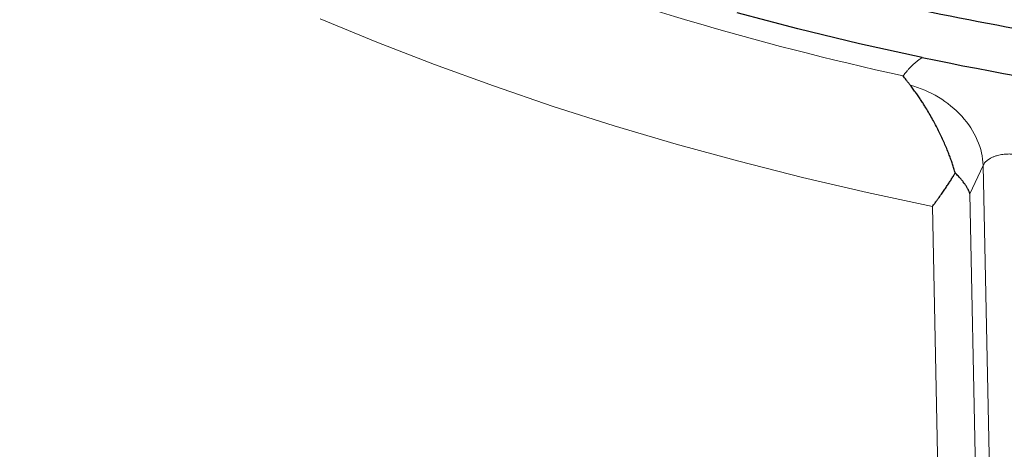
# Model space of a CAD drawing. Units: millimetres. Extents: x 0 to 420, y 0 to 297.
# Drawn here: x 336 to 344, y 91 to 95 of the extents above; entities that cross this region are included whole.
import ezdxf

# ---------------------------------------------------------------- set-up
doc = ezdxf.new("R2010")
doc.units = ezdxf.units.MM

msp = doc.modelspace()

# ---------------------------------------------------------------- linework, layer by layer
at = {"color": 8, "linetype": 'Continuous', "lineweight": 18}
for p, q in [((344.20958, 93.373), (344.09598, 93.12827)), ((344.39321, 84.45144), (344.20958, 93.373)), ((344.09598, 93.12827), (344.27599, 84.19889)), ((343.7713, 93.01881), (343.9534, 84.09613))]:
    msp.add_line(p, q, dxfattribs=at)
at = {"color": 8, "linetype": 'Continuous', "lineweight": 18, "flags": 128}
msp.add_lwpolyline([(343.77131, 93.01884), (343.20748, 93.13944), (342.65011, 93.26965), (342.09967, 93.40935), (341.55666, 93.55843), (341.02156, 93.71675), (340.49484, 93.88417), (339.97696, 94.06055), (339.46838, 94.24572), (338.96954, 94.43953), (338.4809, 94.6418)], dxfattribs=at)
at = {"color": 7, "linetype": 'Continuous', "lineweight": 25, "flags": 128}
msp.add_lwpolyline([(343.68294, 94.30681), (343.14292, 94.42548), (342.6096, 94.55383), (342.08348, 94.69173)], dxfattribs=at)
at = {"color": 7, "linetype": 'Continuous', "lineweight": 25}
msp.add_arc((349.83006, 123.82516), 30.15162, 258.236421, 265.511178, dxfattribs=at)
at = {"color": 8, "linetype": 'Continuous', "lineweight": 18}
for points, knots in [([(332.3258, 100.60826), (333.30527, 99.13932), (334.80759, 97.80519), (338.66351, 95.57921), (340.97454, 94.71194), (343.51909, 94.1465)], [0, 0, 0, 0, 0.5, 0.5, 1, 1, 1, 1]), ([(343.5191, 94.1465), (343.5221, 94.15081), (343.52865, 94.1602), (343.54005, 94.17523), (343.55399, 94.19232), (343.57089, 94.21131), (343.59024, 94.23116), (343.61149, 94.25105), (343.63393, 94.27021), (343.65761, 94.28888), (343.67448, 94.30084), (343.68292, 94.30681)], [0, 0, 0, 0, 0.0745843, 0.162379, 0.2633878, 0.3776134, 0.5050571, 0.6287989, 0.7525387, 0.8762726, 1, 1, 1, 1]), ([(343.58046, 94.06672), (343.66554, 94.04402), (343.74856, 94.00874), (343.90023, 93.91735), (343.96883, 93.86128), (344.08306, 93.73532), (344.12866, 93.66546), (344.19117, 93.52067), (344.20808, 93.44577), (344.20957, 93.373)], [0, 0, 0, 0, 0.25, 0.25, 0.5, 0.5, 0.75, 0.75, 1, 1, 1, 1]), ([(344.20958, 93.373), (344.21061, 93.37511), (344.2127, 93.37938), (344.21652, 93.38569), (344.2209, 93.392), (344.22592, 93.39828), (344.23158, 93.40449), (344.23791, 93.41063), (344.24491, 93.41666), (344.25261, 93.42256), (344.261, 93.42829), (344.27011, 93.43382), (344.27992, 93.43913), (344.29043, 93.44419), (344.30165, 93.44894), (344.31355, 93.45337), (344.33515, 93.46036), (344.36957, 93.46826), (344.40662, 93.47195), (344.43449, 93.47246), (344.45195, 93.4721), (344.4716, 93.47083), (344.49333, 93.46844), (344.50822, 93.46574), (344.51601, 93.46432)], [0, 0, 0, 0, 0.0290525, 0.0587132, 0.0889827, 0.1198613, 0.1513494, 0.1834473, 0.2161556, 0.2494744, 0.2834041, 0.317945, 0.3530973, 0.3888614, 0.4252375, 0.4622258, 0.4998265, 0.6190334, 0.7496653, 0.788565, 0.8330491, 0.8831169, 0.9387676, 1, 1, 1, 1])]:
    msp.add_open_spline(points, degree=3, knots=knots, dxfattribs=at)
at = {"color": 7, "linetype": 'Continuous', "lineweight": 25}
for points, knots in [([(336.91233, 97.20252), (337.55466, 96.83171), (338.24438, 96.48826), (339.70369, 95.86353), (340.47326, 95.58224), (342.0756, 95.08792), (342.90835, 94.87489), (344.61901, 94.52169), (345.49691, 94.38152), (347.27885, 94.17709), (348.18288, 94.11283), (349.99749, 94.0616), (350.90807, 94.07464), (352.71606, 94.17772), (353.61346, 94.26777), (355.37566, 94.52292), (356.24044, 94.68803), (357.07956, 94.88889)], [0, 0, 0, 0, 0.125, 0.125, 0.25, 0.25, 0.375, 0.375, 0.5, 0.5, 0.625, 0.625, 0.75, 0.75, 0.875, 0.875, 1, 1, 1, 1]), ([(343.58047, 94.06672), (343.57736, 94.07072), (343.57118, 94.07867), (343.56218, 94.09034), (343.55342, 94.10173), (343.54318, 94.11503), (343.53168, 94.13004), (343.52325, 94.14107), (343.5191, 94.1465)], [0, 0, 0, 0, 0.1440542, 0.2863657, 0.4268516, 0.5654308, 0.785918, 1, 1, 1, 1]), ([(343.96951, 93.30933), (343.96766, 93.31555), (343.96393, 93.32806), (343.95805, 93.34689), (343.95192, 93.36591), (343.94551, 93.38511), (343.93883, 93.40448), (343.93188, 93.42401), (343.92466, 93.44369), (343.91718, 93.46351), (343.89962, 93.50872), (343.86954, 93.58033), (343.824, 93.67688), (343.7721, 93.77576), (343.7285, 93.85034), (343.69552, 93.90308), (343.67508, 93.93466), (343.6533, 93.96709), (343.63019, 94.00015), (343.60577, 94.03377), (343.58904, 94.05556), (343.58047, 94.06672)], [0, 0, 0, 0, 0.0203255, 0.0409295, 0.0618181, 0.0829972, 0.1044726, 0.1262497, 0.1483338, 0.1707299, 0.1934428, 0.3027535, 0.4208812, 0.5476432, 0.6877006, 0.7326892, 0.7804984, 0.8311315, 0.8845913, 0.9408801, 1, 1, 1, 1]), ([(343.7713, 93.01881), (343.77476, 93.02343), (343.78138, 93.03227), (343.79109, 93.04529), (343.80002, 93.05733), (343.80816, 93.06836), (343.81547, 93.07832), (343.82891, 93.09672), (343.84805, 93.12324), (343.87239, 93.15788), (343.8946, 93.19036), (343.91514, 93.2213), (343.93447, 93.25142), (343.95254, 93.28053), (343.96398, 93.29992), (343.96953, 93.30931)], [0, 0, 0, 0, 0.0558113, 0.1070566, 0.153736, 0.1958494, 0.2333968, 0.2663782, 0.4013532, 0.5218155, 0.6282893, 0.7293325, 0.8249562, 0.9151735, 1, 1, 1, 1]), ([(344.09598, 93.12827), (344.0949, 93.13139), (344.09282, 93.13738), (344.08934, 93.14606), (344.08587, 93.15398), (344.08249, 93.16114), (344.07927, 93.16754), (344.07303, 93.17933), (344.06313, 93.19612), (344.04742, 93.21927), (344.02999, 93.2422), (344.01257, 93.26299), (343.99697, 93.28046), (343.98355, 93.2949), (343.97413, 93.30457), (343.9695, 93.30931)], [0, 0, 0, 0, 0.0559941, 0.1072973, 0.1539096, 0.1958311, 0.2330618, 0.2656017, 0.4006937, 0.5207831, 0.6545366, 0.777117, 0.8540332, 0.92832, 1, 1, 1, 1])]:
    msp.add_open_spline(points, degree=3, knots=knots, dxfattribs=at)

doc.saveas('drawing.dxf')
